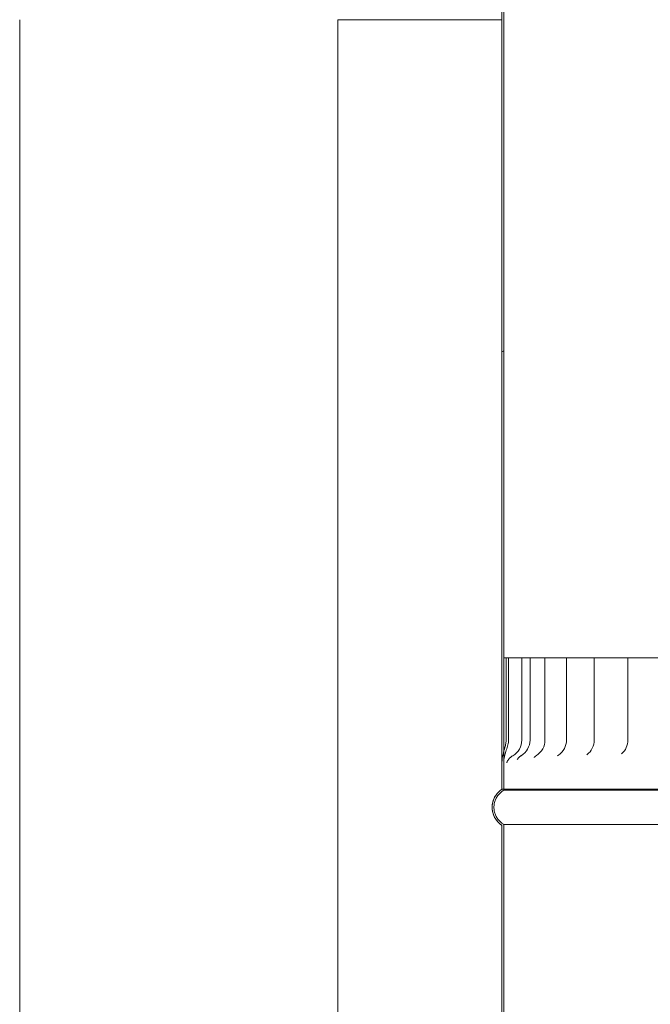
# Model space of a CAD drawing. Units: millimetres. Extents: x 486 to 10689, y 54 to 7695.
# Drawn here: x 7465 to 7657, y 2431 to 2731 of the extents above; entities that cross this region are included whole.
import ezdxf

# ---------------------------------------------------------------- set-up
doc = ezdxf.new("R2010")
doc.units = ezdxf.units.MM
doc.header["$LTSCALE"] = 37.037037
doc.layers.add('Hatch', color=179, linetype='Continuous', lineweight=9)
doc.layers.add('Visible Edges(ISO)', color=7, linetype='Continuous', lineweight=18)

msp = doc.modelspace()

# ---------------------------------------------------------------- hatches: boundary and pattern name
at = {"layer": 'Hatch'}
h = msp.add_hatch(dxfattribs=at)
h.set_pattern_fill('ANSI31', color=256, scale=940.740741, angle=-15, style=0)
h.set_pattern_definition([(30, (0, 0), (-58.7963, 101.8382), [])])
edge = h.paths.add_edge_path()
edge.add_spline(control_points=[(7612.22, 3656.51), (7612.19, 3656.49), (7612.16, 3656.48), (7611.77, 3656.21), (7611.43, 3655.93), (7610.85, 3655.35), (7610.57, 3655.01), (7610.08, 3654.28), (7609.87, 3653.89), (7609.57, 3653.14), (7609.43, 3652.72), (7609.26, 3651.85), (7609.22, 3651.41), (7609.22, 3651.01), (7609.22, 3650.61), (7609.26, 3650.16), (7609.43, 3649.3), (7609.57, 3648.88), (7609.87, 3648.13), (7610.08, 3647.74), (7610.57, 3647), (7610.85, 3646.66), (7611.43, 3646.09), (7611.77, 3645.81), (7612.16, 3645.54), (7612.19, 3645.52), (7612.22, 3645.5)], knot_values=[-0.616033, -0.616033, -0.616033, -0.616033, -0.606269, -0.606269, -0.485015, -0.485015, -0.363761, -0.363761, -0.242508, -0.242508, -0.121254, -0.121254, 0, 0, 0, 0.121254, 0.121254, 0.242508, 0.242508, 0.363761, 0.363761, 0.485015, 0.485015, 0.606269, 0.606269, 0.616033, 0.616033, 0.616033, 0.616033], degree=3, periodic=0)
edge.add_line((7612.22, 3645.5), (7612.22, 2504.69))
edge.add_line((7612.22, 2504.69), (7612.22, 2496.51))
edge.add_line((7612.22, 2496.51), (7612.77, 2496.51))
edge.add_line((7612.77, 2496.51), (7612.77, 2504.69))
edge.add_line((7612.77, 2504.69), (7612.77, 2508.01))
edge.add_line((7612.77, 2508.01), (7612.77, 3645.81))
edge.add_spline(control_points=[(7612.77, 3645.81), (7612.66, 3645.88), (7612.55, 3645.95), (7612.1, 3646.24), (7611.79, 3646.5), (7611.27, 3647.03), (7611.01, 3647.34), (7610.56, 3648.01), (7610.37, 3648.37), (7610.09, 3649.06), (7609.97, 3649.44), (7609.81, 3650.23), (7609.77, 3650.64), (7609.77, 3651.01), (7609.77, 3651.38), (7609.81, 3651.78), (7609.97, 3652.58), (7610.09, 3652.96), (7610.37, 3653.65), (7610.56, 3654.01), (7611.01, 3654.68), (7611.27, 3654.99), (7611.79, 3655.51), (7612.1, 3655.77), (7612.55, 3656.07), (7612.66, 3656.14), (7612.77, 3656.21)], knot_values=[-0.591476, -0.591476, -0.591476, -0.591476, -0.555361, -0.555361, -0.444289, -0.444289, -0.333217, -0.333217, -0.222144, -0.222144, -0.111072, -0.111072, 0, 0, 0, 0.111072, 0.111072, 0.222144, 0.222144, 0.333217, 0.333217, 0.444289, 0.444289, 0.555361, 0.555361, 0.591476, 0.591476, 0.591476, 0.591476], degree=3, periodic=0)
edge.add_line((7612.77, 3656.21), (7612.77, 3656.51))
edge.add_line((7612.77, 3656.51), (7612.22, 3656.51))
edge = h.paths.add_edge_path()
edge.add_spline(control_points=[(7912.22, 3645.5), (7912.25, 3645.52), (7912.28, 3645.54), (7912.68, 3645.81), (7913.02, 3646.09), (7913.59, 3646.66), (7913.87, 3647), (7914.36, 3647.74), (7914.57, 3648.13), (7914.88, 3648.88), (7915.01, 3649.3), (7915.18, 3650.16), (7915.22, 3650.61), (7915.22, 3651.01), (7915.22, 3651.41), (7915.18, 3651.85), (7915.01, 3652.72), (7914.88, 3653.14), (7914.57, 3653.89), (7914.36, 3654.28), (7913.87, 3655.01), (7913.59, 3655.35), (7913.02, 3655.93), (7912.68, 3656.21), (7912.28, 3656.48), (7912.25, 3656.49), (7912.22, 3656.51)], knot_values=[-0.616033, -0.616033, -0.616033, -0.616033, -0.606269, -0.606269, -0.485015, -0.485015, -0.363761, -0.363761, -0.242508, -0.242508, -0.121254, -0.121254, 0, 0, 0, 0.121254, 0.121254, 0.242508, 0.242508, 0.363761, 0.363761, 0.485015, 0.485015, 0.606269, 0.606269, 0.616033, 0.616033, 0.616033, 0.616033], degree=3, periodic=0)
edge.add_line((7912.22, 3656.51), (7911.67, 3656.51))
edge.add_line((7911.67, 3656.51), (7911.67, 3656.21))
edge.add_spline(control_points=[(7911.67, 3656.21), (7911.78, 3656.14), (7911.9, 3656.07), (7912.34, 3655.77), (7912.65, 3655.51), (7913.18, 3654.99), (7913.44, 3654.68), (7913.88, 3654.01), (7914.07, 3653.65), (7914.36, 3652.96), (7914.48, 3652.58), (7914.63, 3651.78), (7914.67, 3651.38), (7914.67, 3651.01), (7914.67, 3650.64), (7914.63, 3650.23), (7914.48, 3649.44), (7914.36, 3649.06), (7914.07, 3648.37), (7913.88, 3648.01), (7913.44, 3647.34), (7913.18, 3647.03), (7912.65, 3646.5), (7912.34, 3646.24), (7911.9, 3645.95), (7911.78, 3645.88), (7911.67, 3645.81)], knot_values=[-0.591476, -0.591476, -0.591476, -0.591476, -0.555361, -0.555361, -0.444289, -0.444289, -0.333217, -0.333217, -0.222144, -0.222144, -0.111072, -0.111072, 0, 0, 0, 0.111072, 0.111072, 0.222144, 0.222144, 0.333217, 0.333217, 0.444289, 0.444289, 0.555361, 0.555361, 0.591476, 0.591476, 0.591476, 0.591476], degree=3, periodic=0)
edge.add_line((7911.67, 3645.81), (7911.67, 2506.01))
edge.add_line((7911.67, 2506.01), (7911.67, 2503.47))
edge.add_line((7911.67, 2503.47), (7911.67, 2496.51))
edge.add_line((7911.67, 2496.51), (7912.22, 2496.51))
edge.add_line((7912.22, 2496.51), (7912.22, 2503.47))
edge.add_line((7912.22, 2503.47), (7912.22, 3645.5))
h = msp.add_hatch(dxfattribs=at)
h.set_pattern_fill('ANSI31', color=256, scale=940.740741, angle=75, style=0)
h.set_pattern_definition([(120, (0, 0), (-101.8382, -58.7963), [])])
edge = h.paths.add_edge_path()
edge.add_line((7612.22, 2504.69), (7612.22, 2496.51))
edge.add_line((7612.22, 2496.51), (7612.77, 2496.51))
edge.add_line((7612.77, 2496.51), (7612.77, 2504.69))
edge.add_spline(control_points=[(7612.77, 2504.69), (7612.77, 2505.93), (7613.09, 2507.08), (7613.59, 2508.6), (7613.77, 2509.11), (7614.01, 2509.88), (7614.08, 2510.15), (7614.18, 2510.63), (7614.21, 2510.85), (7614.24, 2511.22), (7614.25, 2511.36), (7614.25, 2511.51)], knot_values=[-0.634029, -0.634029, -0.634029, -0.634029, -0.353596, -0.353596, -0.19324, -0.19324, -0.110584, -0.110584, -0.044656, -0.044656, 0, 0, 0, 0], degree=3, periodic=0)
edge.add_line((7614.25, 2511.51), (7614.25, 2536.51))
edge.add_line((7614.25, 2536.51), (7613.48, 2536.51))
edge.add_line((7613.48, 2536.51), (7613.48, 2511.51))
edge.add_spline(control_points=[(7613.48, 2511.51), (7613.48, 2511.36), (7613.48, 2511.21), (7613.45, 2510.87), (7613.43, 2510.68), (7613.33, 2510.07), (7613.23, 2509.66), (7613.02, 2508.85), (7612.89, 2508.44), (7612.77, 2508.01)], knot_values=[-0.793227, -0.793227, -0.793227, -0.793227, -0.7371, -0.7371, -0.667968, -0.667968, -0.510992, -0.510992, -0.358891, -0.358891, -0.358891, -0.358891], degree=3, periodic=0)
edge.add_spline(control_points=[(7612.77, 2508.01), (7612.49, 2506.99), (7612.22, 2505.88), (7612.22, 2504.69)], knot_values=[-0.358891, -0.358891, -0.358891, -0.358891, 0, 0, 0, 0], degree=3, periodic=0)
edge = h.paths.add_edge_path()
edge.add_line((7912.22, 2496.51), (7912.22, 2503.47))
edge.add_spline(control_points=[(7912.22, 2503.47), (7912.22, 2503.98), (7912.16, 2504.47), (7911.94, 2505.32), (7911.82, 2505.67), (7911.67, 2506.01)], knot_values=[-0.472663, -0.472663, -0.472663, -0.472663, -0.360418, -0.360418, -0.277617, -0.277617, -0.277617, -0.277617], degree=3, periodic=0)
edge.add_spline(control_points=[(7911.67, 2506.01), (7911.61, 2506.14), (7911.55, 2506.27), (7910.98, 2507.37), (7910.3, 2508.14), (7909.68, 2508.68)], knot_values=[-0.277617, -0.277617, -0.277617, -0.277617, -0.245395, -0.245395, 0, 0, 0, 0], degree=3, periodic=0)
edge.add_ellipse((7912.18, 2511.51), major_axis=(-2.5, -2.84), ratio=1, start_angle=311.381, end_angle=360, ccw=False)
edge.add_line((7908.4, 2511.51), (7908.4, 2536.51))
edge.add_line((7908.4, 2536.51), (7907.7, 2536.51))
edge.add_line((7907.7, 2536.51), (7907.7, 2511.51))
edge.add_ellipse((7912.18, 2511.51), major_axis=(-4.48, 0), ratio=1, start_angle=0, end_angle=51.8878)
edge.add_spline(control_points=[(7909.42, 2507.99), (7909.83, 2507.66), (7910.2, 2507.27), (7910.83, 2506.43), (7911.09, 2505.96), (7911.54, 2504.83), (7911.67, 2504.16), (7911.67, 2503.47)], knot_values=[-0.521543, -0.521543, -0.521543, -0.521543, -0.363248, -0.363248, -0.205045, -0.205045, 0, 0, 0, 0], degree=3, periodic=0)
edge.add_line((7911.67, 2503.47), (7911.67, 2496.51))
edge.add_line((7911.67, 2496.51), (7912.22, 2496.51))
h = msp.add_hatch(dxfattribs=at)
h.set_pattern_fill('ANSI31', color=256, scale=940.740741, angle=15, style=0)
h.set_pattern_definition([(60, (0, 0), (-101.8382, 58.7963), [])])
edge = h.paths.add_edge_path()
edge.add_spline(control_points=[(7612.22, 2496.51), (7612.19, 2496.49), (7612.16, 2496.48), (7611.77, 2496.21), (7611.43, 2495.93), (7610.85, 2495.35), (7610.57, 2495.01), (7610.08, 2494.28), (7609.87, 2493.89), (7609.57, 2493.14), (7609.43, 2492.72), (7609.26, 2491.85), (7609.22, 2491.41), (7609.22, 2491.01), (7609.22, 2490.61), (7609.26, 2490.16), (7609.43, 2489.3), (7609.57, 2488.88), (7609.87, 2488.13), (7610.08, 2487.74), (7610.57, 2487), (7610.85, 2486.66), (7611.43, 2486.09), (7611.77, 2485.81), (7612.16, 2485.54), (7612.19, 2485.52), (7612.22, 2485.5)], knot_values=[-0.616033, -0.616033, -0.616033, -0.616033, -0.606269, -0.606269, -0.485015, -0.485015, -0.363761, -0.363761, -0.242508, -0.242508, -0.121254, -0.121254, 0, 0, 0, 0.121254, 0.121254, 0.242508, 0.242508, 0.363761, 0.363761, 0.485015, 0.485015, 0.606269, 0.606269, 0.616033, 0.616033, 0.616033, 0.616033], degree=3, periodic=0)
edge.add_line((7612.22, 2485.5), (7612.22, 1336.51))
edge.add_line((7612.22, 1336.51), (7612.77, 1336.51))
edge.add_line((7612.77, 1336.51), (7612.77, 2485.81))
edge.add_spline(control_points=[(7612.77, 2485.81), (7612.66, 2485.88), (7612.55, 2485.95), (7612.1, 2486.24), (7611.79, 2486.5), (7611.27, 2487.03), (7611.01, 2487.34), (7610.56, 2488.01), (7610.37, 2488.37), (7610.09, 2489.06), (7609.97, 2489.44), (7609.81, 2490.23), (7609.77, 2490.64), (7609.77, 2491.01), (7609.77, 2491.38), (7609.81, 2491.78), (7609.97, 2492.58), (7610.09, 2492.96), (7610.37, 2493.65), (7610.56, 2494.01), (7611.01, 2494.68), (7611.27, 2494.99), (7611.79, 2495.51), (7612.1, 2495.77), (7612.55, 2496.07), (7612.66, 2496.14), (7612.77, 2496.21)], knot_values=[-0.591476, -0.591476, -0.591476, -0.591476, -0.555361, -0.555361, -0.444289, -0.444289, -0.333217, -0.333217, -0.222144, -0.222144, -0.111072, -0.111072, 0, 0, 0, 0.111072, 0.111072, 0.222144, 0.222144, 0.333217, 0.333217, 0.444289, 0.444289, 0.555361, 0.555361, 0.591476, 0.591476, 0.591476, 0.591476], degree=3, periodic=0)
edge.add_line((7612.77, 2496.21), (7612.77, 2496.51))
edge.add_line((7612.77, 2496.51), (7612.22, 2496.51))
edge = h.paths.add_edge_path()
edge.add_spline(control_points=[(7912.22, 2485.5), (7912.25, 2485.52), (7912.28, 2485.54), (7912.68, 2485.81), (7913.02, 2486.09), (7913.59, 2486.66), (7913.87, 2487), (7914.36, 2487.74), (7914.57, 2488.13), (7914.88, 2488.88), (7915.01, 2489.3), (7915.18, 2490.16), (7915.22, 2490.61), (7915.22, 2491.01), (7915.22, 2491.41), (7915.18, 2491.85), (7915.01, 2492.72), (7914.88, 2493.14), (7914.57, 2493.89), (7914.36, 2494.28), (7913.87, 2495.01), (7913.59, 2495.35), (7913.02, 2495.93), (7912.68, 2496.21), (7912.28, 2496.48), (7912.25, 2496.49), (7912.22, 2496.51)], knot_values=[-0.616033, -0.616033, -0.616033, -0.616033, -0.606269, -0.606269, -0.485015, -0.485015, -0.363761, -0.363761, -0.242508, -0.242508, -0.121254, -0.121254, 0, 0, 0, 0.121254, 0.121254, 0.242508, 0.242508, 0.363761, 0.363761, 0.485015, 0.485015, 0.606269, 0.606269, 0.616033, 0.616033, 0.616033, 0.616033], degree=3, periodic=0)
edge.add_line((7912.22, 2496.51), (7911.67, 2496.51))
edge.add_line((7911.67, 2496.51), (7911.67, 2496.21))
edge.add_spline(control_points=[(7911.67, 2496.21), (7911.78, 2496.14), (7911.9, 2496.07), (7912.34, 2495.77), (7912.65, 2495.51), (7913.18, 2494.99), (7913.44, 2494.68), (7913.88, 2494.01), (7914.07, 2493.65), (7914.36, 2492.96), (7914.48, 2492.58), (7914.63, 2491.78), (7914.67, 2491.38), (7914.67, 2491.01), (7914.67, 2490.64), (7914.63, 2490.23), (7914.48, 2489.44), (7914.36, 2489.06), (7914.07, 2488.37), (7913.88, 2488.01), (7913.44, 2487.34), (7913.18, 2487.03), (7912.65, 2486.5), (7912.34, 2486.24), (7911.9, 2485.95), (7911.78, 2485.88), (7911.67, 2485.81)], knot_values=[-0.591476, -0.591476, -0.591476, -0.591476, -0.555361, -0.555361, -0.444289, -0.444289, -0.333217, -0.333217, -0.222144, -0.222144, -0.111072, -0.111072, 0, 0, 0, 0.111072, 0.111072, 0.222144, 0.222144, 0.333217, 0.333217, 0.444289, 0.444289, 0.555361, 0.555361, 0.591476, 0.591476, 0.591476, 0.591476], degree=3, periodic=0)
edge.add_line((7911.67, 2485.81), (7911.67, 1336.51))
edge.add_line((7911.67, 1336.51), (7912.22, 1336.51))
edge.add_line((7912.22, 1336.51), (7912.22, 2485.5))

# ---------------------------------------------------------------- linework, layer by layer
at = {"layer": 'Visible Edges(ISO)'}
for p, q in [((7612.22, 3645.5), (7612.22, 2496.51)), ((7612.22, 3645.5), (7612.22, 2496.51)), ((7612.77, 2496.51), (7612.77, 3645.81)), ((7465.22, 2177.98), (7465.22, 2730.98)), ((7562.22, 2177.98), (7562.22, 2730.98)), ((7612.22, 2730.98), (7562.22, 2730.98)), ((7612.77, 2536.51), (7613.48, 2536.51)), ((7614.25, 2536.51), (7613.48, 2536.51)), ((7613.48, 2536.51), (7613.48, 2511.51)), ((7614.25, 2511.51), (7614.25, 2536.51)), ((7614.25, 2536.51), (7615.24, 2536.51)), ((7618.27, 2536.51), (7615.24, 2536.51)), ((7620.77, 2536.51), (7618.27, 2536.51)), ((7618.27, 2536.51), (7618.27, 2511.51)), ((7620.77, 2536.51), (7621.07, 2536.51)), ((7620.77, 2536.51), (7620.77, 2511.51)), ((7625.33, 2536.51), (7621.07, 2536.51)), ((7625.33, 2536.51), (7626.98, 2536.51)), ((7625.33, 2536.51), (7625.33, 2511.51)), ((7631.89, 2536.51), (7626.98, 2536.51)), ((7631.89, 2536.51), (7634.79, 2536.51)), ((7631.89, 2536.51), (7631.89, 2511.51)), ((7640.36, 2536.51), (7634.79, 2536.51)), ((7640.36, 2536.51), (7644.4, 2536.51)), ((7640.36, 2536.51), (7640.36, 2511.51)), ((7650.62, 2536.51), (7644.4, 2536.51)), ((7650.62, 2536.51), (7651.18, 2536.51)), ((7650.62, 2536.51), (7650.62, 2511.51)), ((7651.18, 2536.51), (7651.29, 2536.51)), ((7651.29, 2536.51), (7655.65, 2536.51)), ((7661.02, 2536.51), (7655.65, 2536.51)), ((7612.22, 2496.51), (7612.22, 2504.76)), ((7612.22, 2504.69), (7612.22, 2496.51)), ((7612.77, 2496.51), (7612.77, 2504.69)), ((7612.77, 2496.51), (7612.22, 2496.51)), ((7612.22, 2496.51), (7612.22, 2496.51)), ((7612.22, 2496.51), (7612.77, 2496.51)), ((7612.22, 2496.51), (7612.22, 2496.51)), ((7612.22, 2496.51), (7612.77, 2496.51)), ((7612.22, 2496.51), (7612.22, 2496.51)), ((7612.77, 2496.21), (7612.77, 2496.51)), ((7612.77, 2496.51), (7662.22, 2496.51)), ((7612.77, 2496.51), (7662.22, 2496.51)), ((7662.22, 2496.51), (7612.77, 2496.51)), ((7612.77, 2496.21), (7662.22, 2496.21)), ((7612.22, 2485.5), (7612.22, 1336.51)), ((7612.22, 2485.5), (7612.22, 2485.5)), ((7612.22, 2485.5), (7612.22, 1336.51)), ((7612.77, 1336.51), (7612.77, 2485.81)), ((7612.77, 2485.81), (7662.22, 2485.81))]:
    msp.add_line(p, q, dxfattribs=at)
for centre, radius, start, end in [((7612.72, 2511.51), 5.55, 300.1148, 0), ((7615.22, 2511.51), 5.55, 300.7015, 0), ((7619.78, 2511.51), 5.55, 301.8391, 0), ((7626.34, 2511.51), 5.55, 303.6463, 0), ((7634.81, 2511.51), 5.55, 306.3438, 0), ((7645.07, 2511.51), 5.55, 310.3471, 0), ((7615.77, 2491.01), 6.55, 122.8189, 237.1811)]:
    msp.add_arc(centre, radius, start, end, dxfattribs=at)
for points, knots in [([(7613.48, 2511.51), (7613.48, 2511.36), (7613.48, 2511.21), (7613.45, 2510.87), (7613.43, 2510.68), (7613.33, 2510.07), (7613.23, 2509.66), (7612.76, 2507.92), (7612.22, 2506.39), (7612.22, 2504.69)], [-0.7932273, -0.7932273, -0.7932273, -0.7932273, -0.7370998, -0.7370998, -0.667968, -0.667968, -0.5109925, -0.5109925, 0, 0, 0, 0]), ([(7612.77, 2504.69), (7612.77, 2505.93), (7613.09, 2507.08), (7613.59, 2508.6), (7613.77, 2509.11), (7614.01, 2509.88), (7614.08, 2510.15), (7614.18, 2510.63), (7614.21, 2510.85), (7614.24, 2511.22), (7614.25, 2511.36), (7614.25, 2511.51)], [-0.6340287, -0.6340287, -0.6340287, -0.6340287, -0.3535956, -0.3535956, -0.1932398, -0.1932398, -0.1105837, -0.1105837, -0.0446565, -0.0446565, 0, 0, 0, 0]), ([(7615.51, 2506.71), (7615.11, 2506.48), (7614.84, 2506.25), (7614.36, 2505.78), (7614.21, 2505.56), (7613.97, 2505.2), (7613.9, 2505.06), (7613.79, 2504.85), (7613.76, 2504.77), (7613.71, 2504.64), (7613.69, 2504.6), (7613.68, 2504.56), (7613.68, 2504.55), (7613.68, 2504.55)], [1.3823281, 1.3823281, 1.3823281, 1.3823281, 1.4128568, 1.4128568, 1.4533553, 1.4533553, 1.4969562, 1.4969562, 1.5422537, 1.5422537, 1.5970434, 1.5970434, 1.6321488, 1.6321488, 1.6321488, 1.6321488]), ([(7618.05, 2506.74), (7617.73, 2506.55), (7617.51, 2506.36), (7617.18, 2506.03), (7617.08, 2505.9), (7616.94, 2505.71), (7616.9, 2505.64), (7616.86, 2505.57), (7616.85, 2505.56), (7616.85, 2505.56)], [1.4428083, 1.4428083, 1.4428083, 1.4428083, 1.5122758, 1.5122758, 1.5835872, 1.5835872, 1.6565024, 1.6565024, 1.7130752, 1.7130752, 1.7130752, 1.7130752]), ([(7622.71, 2506.8), (7622.48, 2506.65), (7622.33, 2506.52), (7622.14, 2506.33), (7622.09, 2506.27), (7622.07, 2506.24), (7622.07, 2506.23), (7622.07, 2506.23)], [1.5070742, 1.5070742, 1.5070742, 1.5070742, 1.6085316, 1.6085316, 1.7054183, 1.7054183, 1.7433051, 1.7433051, 1.7433051, 1.7433051]), ([(7629.42, 2506.89), (7629.28, 2506.8), (7629.22, 2506.74), (7629.19, 2506.71), (7629.19, 2506.71), (7629.19, 2506.71)], [1.5781783, 1.5781783, 1.5781783, 1.5781783, 1.707249, 1.707249, 1.7418808, 1.7418808, 1.7418808, 1.7418808]), ([(7612.22, 2496.51), (7612.19, 2496.49), (7612.16, 2496.48), (7611.77, 2496.21), (7611.43, 2495.93), (7610.85, 2495.35), (7610.57, 2495.01), (7610.08, 2494.28), (7609.87, 2493.89), (7609.57, 2493.14), (7609.43, 2492.72), (7609.26, 2491.85), (7609.22, 2491.41), (7609.22, 2491.01), (7609.22, 2490.61), (7609.26, 2490.16), (7609.43, 2489.3), (7609.57, 2488.88), (7609.87, 2488.13), (7610.08, 2487.74), (7610.57, 2487), (7610.85, 2486.66), (7611.43, 2486.09), (7611.77, 2485.81), (7612.16, 2485.54), (7612.19, 2485.52), (7612.22, 2485.5)], [-0.616033, -0.616033, -0.616033, -0.616033, -0.606269, -0.606269, -0.485015, -0.485015, -0.363761, -0.363761, -0.242508, -0.242508, -0.121254, -0.121254, 0, 0, 0, 0.121254, 0.121254, 0.242508, 0.242508, 0.363761, 0.363761, 0.485015, 0.485015, 0.606269, 0.606269, 0.616033, 0.616033, 0.616033, 0.616033]), ([(7612.77, 2485.81), (7612.66, 2485.88), (7612.55, 2485.95), (7612.1, 2486.24), (7611.79, 2486.5), (7611.27, 2487.03), (7611.01, 2487.34), (7610.56, 2488.01), (7610.37, 2488.37), (7610.09, 2489.06), (7609.97, 2489.44), (7609.81, 2490.23), (7609.77, 2490.64), (7609.77, 2491.01), (7609.77, 2491.38), (7609.81, 2491.78), (7609.97, 2492.58), (7610.09, 2492.96), (7610.37, 2493.65), (7610.56, 2494.01), (7611.01, 2494.68), (7611.27, 2494.99), (7611.79, 2495.51), (7612.1, 2495.77), (7612.55, 2496.07), (7612.66, 2496.14), (7612.77, 2496.21)], [-0.591476, -0.591476, -0.591476, -0.591476, -0.555361, -0.555361, -0.444289, -0.444289, -0.333217, -0.333217, -0.222144, -0.222144, -0.111072, -0.111072, 0, 0, 0, 0.111072, 0.111072, 0.222144, 0.222144, 0.333217, 0.333217, 0.444289, 0.444289, 0.555361, 0.555361, 0.591476, 0.591476, 0.591476, 0.591476])]:
    msp.add_open_spline(points, degree=3, knots=knots, dxfattribs=at)
msp.add_open_spline([(7638.1, 2507.04), (7638.09, 2507.04), (7638.09, 2507.03), (7638.09, 2507.03)], degree=3, dxfattribs=at)

doc.saveas('drawing.dxf')
